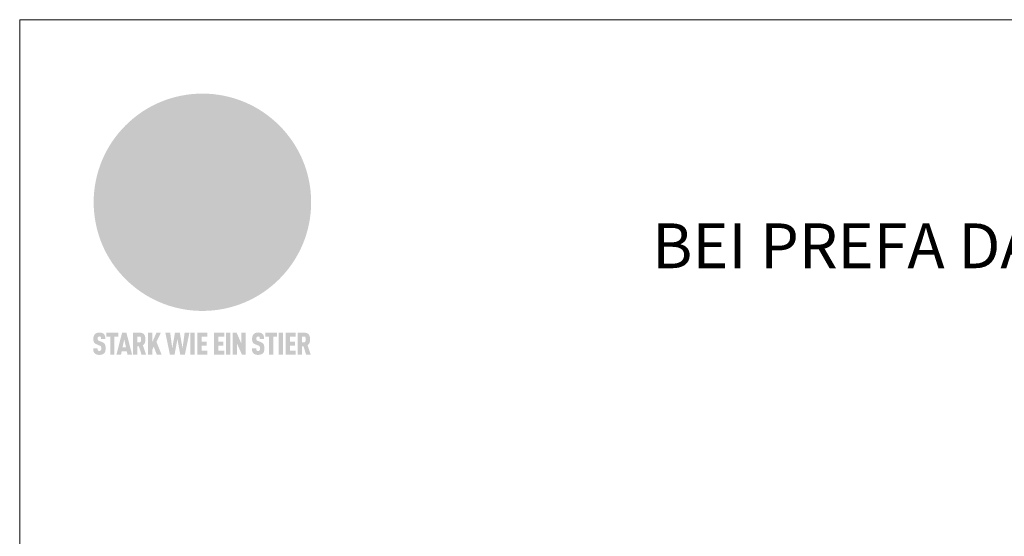
# Model space of a CAD drawing. Units: millimetres. Extents: x -19674 to 48855, y -21846 to -17013.
# Drawn here: x 23824 to 24263, y -21036 to -20806 of the extents above; entities that cross this region are included whole.
import ezdxf

# ---------------------------------------------------------------- set-up
doc = ezdxf.new("R2010")
doc.units = ezdxf.units.MM
for name, color, linetype, lineweight, true_color in [('01_PREFA-Dachprodukt', 7, 'Continuous', 25, 0xe1000f), ('10_Blattrahmen', 7, 'Continuous', 20, 0x000000), ('99_Text_1_DE', 7, 'Continuous', 25, 0xe1000f)]:
    doc.layers.add(name, color=color, linetype=linetype, lineweight=lineweight, true_color=true_color)
doc.styles.add('PREFA-Details_Ü_20', font='txt', dxfattribs={"height": 20})

# ---------------------------------------------------------------- blocks, each defined once
blk = doc.blocks.new('A$C8d5866de')
h = blk.add_hatch(color=256)
h.dxf.hatch_style = 1
h.paths.add_polyline_path([(25.88, -1.79), (30.43, 2.83), (29.86, 3.85), (28.97, 5.42), (30.61, 5.51), (31.96, 5.49), (33.06, 5.39), (33.94, 5.21), (34.61, 4.98), (35.11, 4.71), (35.46, 4.42), (35.69, 4.13), (35.9, 3.67), (35.98, 3.2), (35.97, 2.74), (35.88, 2.32), (35.64, 1.65), (35.51, 1.39), (36.65, 2.5), (37.57, 3.44), (38.25, 4.27), (38.73, 4.92), (39.28, 5.79), (39.5, 6.31), (39.65, 6.89), (39.69, 7.52), (39.6, 8.21), (39.47, 8.6), (39.26, 8.97), (38.98, 9.31), (38.65, 9.63), (37.83, 10.18), (36.87, 10.64), (35.83, 11), (34.77, 11.29), (32.84, 11.67), (31.68, 11.8), (30.43, 11.88), (27.94, 11.93), (25.2, 11.86), (17.95, 24.26), (10.7, 36.66), (8.97, 36.63), (6.95, 36.49), (4.31, 36.16), (1.14, 35.59), (-0.61, 35.19), (-2.45, 34.69), (-4.36, 34.11), (-6.35, 33.41), (-8.39, 32.6), (-10.46, 31.66), (-11.95, 30.89), (-13.43, 30), (-14.88, 29.02), (-16.32, 27.96), (-17.72, 26.84), (-19.08, 25.66), (-21.68, 23.2), (-22.14, 22.78), (-22.7, 22.36), (-23.36, 21.94), (-24.12, 21.55), (-24.97, 21.2), (-25.93, 20.9), (-26.99, 20.66), (-28.15, 20.51), (-29.98, 20.27), (-31.01, 20.05), (-32.1, 19.74), (-33.19, 19.33), (-34.26, 18.78), (-35.28, 18.09), (-36.22, 17.24), (-36.66, 16.71), (-37.03, 16.13), (-37.33, 15.51), (-37.55, 14.89), (-37.7, 14.29), (-37.78, 13.71), (-37.79, 13.18), (-37.72, 12.72), (-38.08, 11.63), (-38.22, 10.64), (-38.19, 10.19), (-38.11, 9.8), (-37.98, 9.46), (-37.78, 9.18), (-37.03, 8.53), (-36.05, 7.94), (-34.78, 7.39), (-33.14, 6.84), (-33.5, 11.52), (-34.4, 12.11), (-35.06, 12.75), (-35.31, 13.13), (-35.46, 13.54), (-35.48, 13.86), (-35.41, 14.23), (-35.27, 14.62), (-35.05, 15.03), (-34.77, 15.43), (-34.42, 15.82), (-34.02, 16.17), (-33.56, 16.47), (-32.89, 16.79), (-32.13, 17.06), (-30.54, 17.45), (-28.73, 17.72), (-30.86, 5.72), (-33, -6.29), (-29.59, -5.64), (-26.61, -6.5), (-22.92, -0.91), (-15.97, -5.92), (-15.49, -19.29), (-11.91, -18.61), (-8.49, -19.48), (-3.25, -8.34), (0.23, -8.34), (4.44, -12.51), (15.04, -12.51), (16.8, -10.76), (21.99, -15.14), (27.17, -19.52), (30.62, -18.8), (35.07, -19.41)])
h.paths.add_polyline_path([(3.16, 5.42), (2.9, 5.18), (2.55, 5.05), (2.08, 5.01), (0.96, 5.1), (-0.85, 5.43), (-3.75, 5.67), (-5.66, 5.69), (-6.49, 5.61), (-7.16, 5.46), (-8.07, 5.08), (-8.8, 4.62), (-9.07, 4.35), (-9.29, 4.04), (-9.42, 3.7), (-9.47, 3.33), (-9.41, 2.6), (-9.26, 2.07), (-9.02, 1.62), (-10.37, 3.02), (-11.42, 4.18), (-12.15, 5.15), (-12.49, 5.78), (-12.81, 6.53), (-13.02, 7.28), (-13.05, 7.62), (-13.02, 7.92), (-12.83, 8.55), (-12.64, 8.93), (-12.35, 9.33), (-11.94, 9.74), (-11.37, 10.16), (-10.61, 10.57), (-9.64, 10.97), (-8.51, 11.31), (-7.32, 11.56), (-4.99, 11.87), (-3.05, 11.99), (-1.93, 12), (0.67, 11.9), (2.19, 11.76), (2.74, 11.68), (3.04, 11.57), (3.19, 11.39), (3.33, 11.09), (3.55, 10.23), (3.7, 9.24), (3.77, 8.37), (3.75, 7.52), (3.63, 6.59), (3.52, 6.14), (3.36, 5.75)], flags=16)
h = blk.add_hatch(color=256)
h.dxf.hatch_style = 1
h.paths.add_polyline_path([(-16.99, -30.94), (-16.58, -30.23), (-16.33, -29.38), (-16.24, -28.38), (-16.3, -27.73), (-16.47, -27.05), (-16.76, -26.38), (-17.2, -25.76), (-17.78, -25.21), (-18.52, -24.77), (-19.44, -24.49), (-19.96, -24.41), (-20.54, -24.38), (-26.11, -24.38), (-26.11, -36.08), (-22.5, -36.08), (-22.5, -32.54), (-20.83, -32.54), (-19.86, -32.48), (-18.98, -32.29), (-18.2, -31.97), (-17.53, -31.53)])
h.paths.add_polyline_path([(-20.84, -29.75), (-22.5, -29.75), (-22.5, -27.38), (-20.84, -27.38), (-20.38, -27.47), (-20, -27.73), (-19.74, -28.11), (-19.65, -28.57), (-19.74, -29.02), (-20, -29.41), (-20.38, -29.66)], flags=16)
h.paths.add_polyline_path([(-6.76, -30.66), (-6.34, -30.46), (-5.98, -30.18), (-5.68, -29.86), (-5.43, -29.48), (-5.24, -29.07), (-5.11, -28.63), (-5, -27.73), (-5.08, -26.95), (-5.31, -26.27), (-5.67, -25.7), (-6.14, -25.22), (-6.71, -24.86), (-7.36, -24.59), (-8.07, -24.44), (-8.82, -24.38), (-15.69, -24.38), (-15.69, -36.08), (-12.08, -36.08), (-12.08, -32), (-10.16, -32), (-9.69, -32.06), (-9.32, -32.2), (-9.05, -32.43), (-8.86, -32.72), (-8.72, -33.07), (-8.64, -33.46), (-8.54, -34.28), (-8.45, -35.19), (-8.25, -36.08), (-4.64, -36.08), (-4.84, -35.54), (-4.94, -34.84), (-5.04, -33.58), (-5.22, -32.56), (-5.38, -32.11), (-5.58, -31.71), (-5.81, -31.36), (-6.09, -31.07), (-6.41, -30.83)])
h.paths.add_polyline_path([(-12.08, -29.5), (-12.08, -27.17), (-9.8, -27.17), (-9.34, -27.25), (-8.96, -27.5), (-8.7, -27.88), (-8.61, -28.33), (-8.7, -28.78), (-8.96, -29.16), (-9.34, -29.41), (-9.8, -29.5)], flags=16)
h.paths.add_polyline_path([(-0.29, -31.63), (5.23, -31.63), (5.23, -28.84), (-0.29, -28.84), (-0.29, -27.38), (5.79, -27.38), (5.79, -24.38), (-3.89, -24.38), (-3.89, -36.08), (5.97, -36.08), (5.97, -33.09), (-0.29, -33.09)])
h.paths.add_polyline_path([(14.68, -28.84), (10.56, -28.84), (10.56, -27.38), (16.27, -27.38), (16.27, -24.38), (6.95, -24.38), (6.95, -36.08), (10.56, -36.08), (10.56, -31.63), (14.67, -31.63)])
h.paths.add_polyline_path([(21.62, -24.38), (18.1, -24.38), (13.79, -36.08), (17.41, -36.08), (17.93, -34.41), (21.65, -34.41), (22.14, -36.08), (25.88, -36.08)])
h.paths.add_polyline_path([(19.85, -28.3), (19.88, -28.3), (20.93, -31.9), (18.72, -31.9)], flags=16)
h = blk.add_hatch(color=256)
h.dxf.hatch_style = 1
h.paths.add_polyline_path([(-43.86, -62.92), (-43.89, -62.89), (-43.93, -62.86), (-43.97, -62.83), (-44.01, -62.8), (-44.05, -62.77), (-44.09, -62.74), (-44.13, -62.71), (-44.17, -62.68), (-44.21, -62.66), (-44.26, -62.63), (-44.3, -62.6), (-44.35, -62.58), (-44.45, -62.53), (-44.55, -62.48), (-44.66, -62.43), (-46.1, -61.86), (-46.19, -61.82), (-46.28, -61.78), (-46.35, -61.74), (-46.41, -61.7), (-46.46, -61.66), (-46.52, -61.61), (-46.56, -61.56), (-46.6, -61.51), (-46.63, -61.45), (-46.65, -61.39), (-46.67, -61.34), (-46.68, -61.28), (-46.69, -61.22), (-46.71, -61.15), (-46.71, -61.05), (-46.72, -60.95), (-46.71, -60.75), (-46.71, -60.67), (-46.7, -60.57), (-46.69, -60.5), (-46.67, -60.44), (-46.66, -60.38), (-46.63, -60.32), (-46.61, -60.27), (-46.58, -60.22), (-46.52, -60.14), (-46.48, -60.09), (-46.43, -60.05), (-46.39, -60.02), (-46.33, -59.99), (-46.28, -59.97), (-46.22, -59.95), (-46.15, -59.93), (-46.09, -59.92), (-45.98, -59.91), (-45.9, -59.91), (-45.83, -59.91), (-45.76, -59.93), (-45.69, -59.94), (-45.63, -59.96), (-45.57, -59.99), (-45.51, -60.03), (-45.45, -60.07), (-45.4, -60.12), (-45.36, -60.18), (-45.32, -60.24), (-45.29, -60.31), (-45.26, -60.39), (-45.24, -60.46), (-45.23, -60.53), (-45.22, -60.6), (-45.21, -60.66), (-45.21, -60.76), (-45.2, -60.91), (-45.2, -61.03), (-43.28, -61.03), (-43.28, -60.85), (-43.28, -60.67), (-43.3, -60.5), (-43.31, -60.41), (-43.32, -60.33), (-43.33, -60.25), (-43.34, -60.17), (-43.36, -60.09), (-43.37, -60.01), (-43.39, -59.93), (-43.41, -59.86), (-43.43, -59.79), (-43.45, -59.71), (-43.47, -59.64), (-43.5, -59.57), (-43.52, -59.5), (-43.55, -59.44), (-43.58, -59.37), (-43.61, -59.31), (-43.65, -59.25), (-43.68, -59.19), (-43.72, -59.13), (-43.76, -59.07), (-43.8, -59.01), (-43.84, -58.96), (-43.88, -58.91), (-43.93, -58.86), (-43.97, -58.81), (-44.02, -58.76), (-44.06, -58.72), (-44.1, -58.68), (-44.14, -58.65), (-44.19, -58.61), (-44.23, -58.58), (-44.28, -58.55), (-44.32, -58.52), (-44.37, -58.49), (-44.42, -58.46), (-44.47, -58.43), (-44.53, -58.41), (-44.58, -58.38), (-44.64, -58.36), (-44.69, -58.34), (-44.75, -58.32), (-44.81, -58.3), (-44.87, -58.28), (-44.94, -58.26), (-45, -58.24), (-45.07, -58.23), (-45.13, -58.21), (-45.2, -58.2), (-45.27, -58.19), (-45.34, -58.18), (-45.41, -58.17), (-45.49, -58.16), (-45.64, -58.15), (-45.8, -58.14), (-45.96, -58.13), (-46.1, -58.14), (-46.17, -58.14), (-46.24, -58.15), (-46.3, -58.15), (-46.37, -58.16), (-46.44, -58.17), (-46.5, -58.18), (-46.56, -58.19), (-46.63, -58.2), (-46.69, -58.21), (-46.75, -58.23), (-46.81, -58.24), (-46.87, -58.26), (-46.92, -58.28), (-46.98, -58.3), (-47.04, -58.32), (-47.09, -58.34), (-47.15, -58.36), (-47.2, -58.38), (-47.25, -58.41), (-47.31, -58.43), (-47.36, -58.46), (-47.41, -58.49), (-47.46, -58.52), (-47.5, -58.55), (-47.55, -58.58), (-47.6, -58.61), (-47.64, -58.65), (-47.69, -58.68), (-47.73, -58.72), (-47.77, -58.76), (-47.83, -58.81), (-47.88, -58.86), (-47.93, -58.91), (-47.98, -58.96), (-48.02, -59.02), (-48.07, -59.07), (-48.11, -59.13), (-48.15, -59.19), (-48.19, -59.25), (-48.23, -59.31), (-48.27, -59.37), (-48.3, -59.43), (-48.34, -59.5), (-48.37, -59.56), (-48.4, -59.63), (-48.43, -59.7), (-48.45, -59.77), (-48.48, -59.84), (-48.5, -59.91), (-48.52, -59.99), (-48.54, -60.06), (-48.56, -60.13), (-48.57, -60.21), (-48.59, -60.29), (-48.6, -60.36), (-48.61, -60.44), (-48.62, -60.52), (-48.63, -60.6), (-48.63, -60.69), (-48.64, -60.77), (-48.64, -60.85), (-48.64, -61.07), (-48.64, -61.21), (-48.63, -61.33), (-48.62, -61.46), (-48.61, -61.58), (-48.6, -61.69), (-48.58, -61.8), (-48.56, -61.9), (-48.54, -62), (-48.53, -62.05), (-48.52, -62.1), (-48.5, -62.15), (-48.49, -62.19), (-48.47, -62.24), (-48.46, -62.28), (-48.44, -62.32), (-48.43, -62.36), (-48.41, -62.4), (-48.39, -62.44), (-48.37, -62.48), (-48.36, -62.51), (-48.34, -62.55), (-48.32, -62.58), (-48.29, -62.61), (-48.27, -62.65), (-48.25, -62.68), (-48.23, -62.71), (-48.2, -62.74), (-48.18, -62.77), (-48.15, -62.8), (-48.13, -62.83), (-48.1, -62.86), (-48.07, -62.89), (-48.04, -62.92), (-48.01, -62.94), (-47.98, -62.97), (-47.95, -63), (-47.92, -63.02), (-47.89, -63.05), (-47.85, -63.07), (-47.82, -63.1), (-47.78, -63.12), (-47.75, -63.15), (-47.71, -63.17), (-47.67, -63.19), (-47.64, -63.21), (-47.6, -63.23), (-47.56, -63.26), (-47.52, -63.28), (-47.43, -63.32), (-47.35, -63.35), (-46, -63.9), (-45.88, -63.95), (-45.82, -63.97), (-45.76, -64), (-45.68, -64.04), (-45.59, -64.08), (-45.54, -64.12), (-45.47, -64.16), (-45.42, -64.21), (-45.37, -64.25), (-45.32, -64.3), (-45.28, -64.35), (-45.25, -64.4), (-45.23, -64.46), (-45.2, -64.53), (-45.18, -64.6), (-45.16, -64.69), (-45.14, -64.77), (-45.14, -64.84), (-45.13, -64.9), (-45.12, -64.97), (-45.12, -65.05), (-45.12, -65.12), (-45.12, -65.2), (-45.12, -65.4), (-45.12, -65.49), (-45.13, -65.55), (-45.14, -65.61), (-45.15, -65.68), (-45.16, -65.76), (-45.18, -65.83), (-45.2, -65.9), (-45.23, -65.97), (-45.26, -66.03), (-45.3, -66.08), (-45.32, -66.11), (-45.34, -66.13), (-45.38, -66.17), (-45.42, -66.21), (-45.47, -66.24), (-45.53, -66.27), (-45.59, -66.3), (-45.65, -66.32), (-45.72, -66.33), (-45.8, -66.34), (-45.88, -66.35), (-45.97, -66.35), (-46.05, -66.35), (-46.12, -66.34), (-46.2, -66.33), (-46.27, -66.31), (-46.33, -66.29), (-46.39, -66.26), (-46.45, -66.23), (-46.51, -66.19), (-46.56, -66.15), (-46.6, -66.11), (-46.63, -66.06), (-46.67, -66.01), (-46.7, -65.95), (-46.73, -65.88), (-46.75, -65.8), (-46.76, -65.75), (-46.77, -65.69), (-46.78, -65.63), (-46.78, -65.57), (-46.79, -65.51), (-46.79, -65.44), (-46.8, -65.37), (-46.8, -65.3), (-46.8, -65.23), (-48.72, -65.23), (-48.72, -65.41), (-48.72, -65.59), (-48.71, -65.76), (-48.69, -65.92), (-48.67, -66.08), (-48.66, -66.16), (-48.65, -66.23), (-48.63, -66.3), (-48.62, -66.37), (-48.6, -66.44), (-48.58, -66.51), (-48.56, -66.58), (-48.54, -66.64), (-48.52, -66.7), (-48.5, -66.77), (-48.47, -66.83), (-48.44, -66.89), (-48.41, -66.94), (-48.38, -67), (-48.35, -67.06), (-48.32, -67.11), (-48.28, -67.16), (-48.25, -67.21), (-48.21, -67.26), (-48.17, -67.31), (-48.13, -67.36), (-48.08, -67.41), (-48.04, -67.45), (-48, -67.49), (-47.96, -67.53), (-47.91, -67.56), (-47.86, -67.6), (-47.81, -67.64), (-47.76, -67.67), (-47.71, -67.7), (-47.65, -67.74), (-47.6, -67.77), (-47.54, -67.8), (-47.48, -67.83), (-47.42, -67.86), (-47.36, -67.88), (-47.29, -67.91), (-47.23, -67.93), (-47.16, -67.96), (-47.09, -67.98), (-47.02, -68), (-46.95, -68.02), (-46.88, -68.03), (-46.8, -68.05), (-46.73, -68.06), (-46.65, -68.08), (-46.57, -68.09), (-46.48, -68.1), (-46.4, -68.11), (-46.32, -68.11), (-46.23, -68.12), (-46.14, -68.12), (-45.96, -68.13), (-45.78, -68.12), (-45.69, -68.12), (-45.6, -68.11), (-45.52, -68.1), (-45.44, -68.09), (-45.35, -68.08), (-45.27, -68.07), (-45.2, -68.06), (-45.12, -68.04), (-45.04, -68.03), (-44.97, -68.01), (-44.89, -67.99), (-44.82, -67.97), (-44.75, -67.94), (-44.68, -67.92), (-44.62, -67.89), (-44.55, -67.87), (-44.49, -67.84), (-44.43, -67.81), (-44.37, -67.78), (-44.31, -67.75), (-44.25, -67.72), (-44.2, -67.69), (-44.14, -67.65), (-44.09, -67.62), (-44.04, -67.58), (-43.99, -67.55), (-43.95, -67.51), (-43.9, -67.47), (-43.86, -67.43), (-43.82, -67.39), (-43.77, -67.34), (-43.73, -67.3), (-43.69, -67.25), (-43.65, -67.2), (-43.63, -67.17), (-43.61, -67.14), (-43.59, -67.12), (-43.57, -67.09), (-43.54, -67.04), (-43.51, -66.98), (-43.48, -66.92), (-43.45, -66.86), (-43.42, -66.8), (-43.4, -66.74), (-43.38, -66.68), (-43.35, -66.62), (-43.33, -66.55), (-43.32, -66.49), (-43.3, -66.42), (-43.29, -66.35), (-43.27, -66.28), (-43.26, -66.21), (-43.24, -66.06), (-43.22, -65.9), (-43.21, -65.74), (-43.2, -65.57), (-43.19, -65.4), (-43.19, -65.21), (-43.19, -65.06), (-43.2, -64.9), (-43.2, -64.75), (-43.21, -64.61), (-43.22, -64.48), (-43.23, -64.34), (-43.25, -64.22), (-43.27, -64.1), (-43.29, -63.98), (-43.3, -63.93), (-43.31, -63.87), (-43.33, -63.82), (-43.34, -63.77), (-43.36, -63.72), (-43.37, -63.67), (-43.39, -63.62), (-43.41, -63.58), (-43.42, -63.53), (-43.44, -63.49), (-43.46, -63.45), (-43.48, -63.41), (-43.5, -63.37), (-43.52, -63.33), (-43.54, -63.29), (-43.57, -63.26), (-43.59, -63.22), (-43.62, -63.18), (-43.64, -63.15), (-43.67, -63.11), (-43.7, -63.08), (-43.73, -63.05), (-43.76, -63.01), (-43.79, -62.98), (-43.82, -62.95)])
h = blk.add_hatch(color=256)
h.dxf.hatch_style = 1
h.paths.add_polyline_path([(-39.22, -59.98), (-37.56, -59.98), (-37.56, -58.2), (-42.8, -58.2), (-42.8, -59.98), (-41.14, -59.98), (-41.14, -68.06), (-39.22, -68.06)])
h = blk.add_hatch(color=256)
h.dxf.hatch_style = 1
h.paths.add_polyline_path([(-38.36, -68.06), (-36.32, -68.06), (-36, -66.54), (-33.73, -66.54), (-33.41, -68.06), (-31.36, -68.06), (-33.9, -58.2), (-35.83, -58.2)])
h.paths.add_polyline_path([(-35.62, -64.76), (-34.86, -61.1), (-34.1, -64.76)], flags=16)
h = blk.add_hatch(color=256)
h.dxf.hatch_style = 1
h.paths.add_polyline_path([(-30.96, -68.06), (-29.03, -68.06), (-29.03, -64.26), (-28.37, -64.26), (-27.14, -68.06), (-25.13, -68.06), (-26.54, -63.83), (-26.46, -63.77), (-26.42, -63.74), (-26.38, -63.71), (-26.34, -63.68), (-26.3, -63.65), (-26.27, -63.62), (-26.23, -63.59), (-26.19, -63.56), (-26.16, -63.52), (-26.13, -63.49), (-26.1, -63.46), (-26.06, -63.42), (-26.03, -63.39), (-26, -63.36), (-25.98, -63.32), (-25.95, -63.29), (-25.92, -63.25), (-25.9, -63.21), (-25.87, -63.18), (-25.85, -63.14), (-25.82, -63.1), (-25.8, -63.06), (-25.78, -63.03), (-25.76, -62.99), (-25.74, -62.95), (-25.72, -62.91), (-25.7, -62.87), (-25.69, -62.83), (-25.67, -62.79), (-25.66, -62.74), (-25.64, -62.7), (-25.62, -62.62), (-25.59, -62.53), (-25.57, -62.45), (-25.55, -62.36), (-25.53, -62.27), (-25.51, -62.18), (-25.5, -62.09), (-25.48, -62), (-25.47, -61.9), (-25.46, -61.81), (-25.45, -61.71), (-25.45, -61.62), (-25.44, -61.52), (-25.44, -61.42), (-25.44, -61.32), (-25.45, -60.88), (-25.45, -60.71), (-25.47, -60.55), (-25.49, -60.39), (-25.5, -60.31), (-25.51, -60.24), (-25.52, -60.17), (-25.54, -60.09), (-25.55, -60.02), (-25.57, -59.95), (-25.59, -59.88), (-25.61, -59.82), (-25.63, -59.75), (-25.65, -59.68), (-25.67, -59.62), (-25.69, -59.56), (-25.72, -59.5), (-25.75, -59.44), (-25.77, -59.38), (-25.8, -59.32), (-25.83, -59.26), (-25.86, -59.21), (-25.9, -59.16), (-25.93, -59.1), (-25.97, -59.05), (-26, -59), (-26.02, -58.98), (-26.04, -58.95), (-26.06, -58.93), (-26.08, -58.91), (-26.1, -58.88), (-26.12, -58.86), (-26.14, -58.84), (-26.17, -58.82), (-26.19, -58.8), (-26.21, -58.77), (-26.23, -58.75), (-26.26, -58.73), (-26.28, -58.71), (-26.31, -58.69), (-26.33, -58.68), (-26.36, -58.66), (-26.39, -58.64), (-26.41, -58.62), (-26.44, -58.6), (-26.47, -58.59), (-26.52, -58.55), (-26.58, -58.52), (-26.64, -58.49), (-26.71, -58.46), (-26.77, -58.43), (-26.84, -58.41), (-26.91, -58.38), (-26.98, -58.36), (-27.05, -58.34), (-27.12, -58.32), (-27.2, -58.3), (-27.28, -58.29), (-27.36, -58.27), (-27.44, -58.26), (-27.52, -58.25), (-27.61, -58.23), (-27.7, -58.23), (-27.79, -58.22), (-27.88, -58.21), (-27.97, -58.21), (-28.17, -58.2), (-30.96, -58.2)])
h.paths.add_polyline_path([(-29.03, -59.98), (-27.61, -59.98), (-27.45, -60.48), (-27.44, -60.53), (-27.37, -60.79), (-27.37, -60.94), (-27.32, -61.59), (-27.61, -62.43), (-29.03, -62.57)], flags=16)
h = blk.add_hatch(color=256)
h.dxf.hatch_style = 1
h.paths.add_polyline_path([(-22.35, -62.44), (-22.35, -58.2), (-24.28, -58.2), (-24.28, -68.06), (-22.35, -68.06), (-22.35, -65.79), (-21.72, -64.46), (-20.3, -68.06), (-18.2, -68.06), (-20.48, -62.3), (-18.52, -58.2), (-20.48, -58.2)])
h = blk.add_hatch(color=256)
h.dxf.hatch_style = 1
h.paths.add_polyline_path([(-14.48, -68.06), (-12.43, -68.06), (-11.16, -61.08), (-9.88, -68.06), (-7.84, -68.06), (-5.78, -58.2), (-7.93, -58.2), (-8.86, -65.17), (-10.08, -58.2), (-12.24, -58.2), (-13.45, -65.17), (-14.38, -58.2), (-16.54, -58.2)])
h = blk.add_hatch(color=256)
h.dxf.hatch_style = 1
h.paths.add_polyline_path([(-5.32, -68.06), (-3.4, -68.06), (-3.4, -58.2), (-5.32, -58.2)])
h = blk.add_hatch(color=256)
h.dxf.hatch_style = 1
h.paths.add_polyline_path([(-0.32, -59.98), (2.25, -59.98), (2.25, -58.2), (-2.24, -58.2), (-2.24, -68.06), (2.25, -68.06), (2.25, -66.28), (-0.32, -66.28), (-0.32, -63.98), (1.9, -63.98), (1.9, -62.21), (-0.32, -62.21)])
h = blk.add_hatch(color=256)
h.dxf.hatch_style = 1
h.paths.add_polyline_path([(9.71, -68.06), (9.71, -66.28), (7.14, -66.28), (7.14, -63.98), (9.35, -63.98), (9.35, -62.21), (7.14, -62.21), (7.14, -59.98), (9.71, -59.98), (9.71, -58.2), (5.21, -58.2), (5.21, -68.06)])
h = blk.add_hatch(color=256)
h.dxf.hatch_style = 1
h.paths.add_polyline_path([(12.45, -58.2), (10.53, -58.2), (10.53, -68.06), (12.45, -68.06)])
h = blk.add_hatch(color=256)
h.dxf.hatch_style = 1
h.paths.add_polyline_path([(15.24, -58.2), (13.56, -58.2), (13.56, -68.06), (15.49, -68.06), (15.49, -63.24), (17.65, -68.06), (19.29, -68.06), (19.29, -58.2), (17.36, -58.2), (17.36, -63.02)])
h = blk.add_hatch(color=256)
h.dxf.hatch_style = 1
h.paths.add_polyline_path([(24.09, -60.75), (24.09, -60.67), (24.1, -60.57), (24.12, -60.5), (24.13, -60.44), (24.15, -60.38), (24.17, -60.32), (24.19, -60.27), (24.22, -60.22), (24.28, -60.14), (24.32, -60.09), (24.37, -60.05), (24.42, -60.02), (24.47, -59.99), (24.52, -59.97), (24.58, -59.95), (24.65, -59.93), (24.72, -59.92), (24.82, -59.91), (24.9, -59.91), (24.97, -59.91), (25.05, -59.93), (25.11, -59.94), (25.17, -59.96), (25.23, -59.99), (25.29, -60.03), (25.35, -60.07), (25.4, -60.12), (25.44, -60.18), (25.48, -60.24), (25.52, -60.31), (25.54, -60.39), (25.56, -60.46), (25.58, -60.53), (25.58, -60.6), (25.59, -60.66), (25.6, -60.76), (25.6, -60.91), (25.6, -61.03), (27.53, -61.03), (27.53, -60.85), (27.52, -60.67), (27.5, -60.5), (27.5, -60.41), (27.49, -60.33), (27.47, -60.25), (27.46, -60.17), (27.45, -60.09), (27.43, -60.01), (27.41, -59.93), (27.39, -59.86), (27.37, -59.79), (27.35, -59.71), (27.33, -59.64), (27.31, -59.57), (27.28, -59.5), (27.25, -59.44), (27.22, -59.37), (27.19, -59.31), (27.16, -59.25), (27.12, -59.19), (27.09, -59.13), (27.05, -59.07), (27.01, -59.01), (26.97, -58.96), (26.92, -58.91), (26.88, -58.86), (26.83, -58.81), (26.78, -58.76), (26.74, -58.72), (26.7, -58.68), (26.66, -58.65), (26.62, -58.61), (26.57, -58.58), (26.53, -58.55), (26.48, -58.52), (26.43, -58.49), (26.38, -58.46), (26.33, -58.43), (26.28, -58.41), (26.22, -58.38), (26.17, -58.36), (26.11, -58.34), (26.05, -58.32), (25.99, -58.3), (25.93, -58.28), (25.87, -58.26), (25.8, -58.24), (25.74, -58.23), (25.67, -58.21), (25.6, -58.2), (25.53, -58.19), (25.46, -58.18), (25.39, -58.17), (25.32, -58.16), (25.16, -58.15), (25.01, -58.14), (24.84, -58.13), (24.7, -58.14), (24.63, -58.14), (24.57, -58.15), (24.5, -58.15), (24.43, -58.16), (24.37, -58.17), (24.3, -58.18), (24.24, -58.19), (24.18, -58.2), (24.12, -58.21), (24.05, -58.23), (24, -58.24), (23.94, -58.26), (23.88, -58.28), (23.82, -58.3), (23.76, -58.32), (23.71, -58.34), (23.66, -58.36), (23.6, -58.38), (23.55, -58.41), (23.5, -58.43), (23.45, -58.46), (23.4, -58.49), (23.35, -58.52), (23.3, -58.55), (23.25, -58.58), (23.21, -58.61), (23.16, -58.65), (23.12, -58.68), (23.07, -58.72), (23.03, -58.76), (22.98, -58.81), (22.92, -58.86), (22.87, -58.91), (22.83, -58.96), (22.78, -59.02), (22.73, -59.07), (22.69, -59.13), (22.65, -59.19), (22.61, -59.25), (22.57, -59.31), (22.53, -59.37), (22.5, -59.43), (22.47, -59.5), (22.44, -59.56), (22.41, -59.63), (22.38, -59.7), (22.35, -59.77), (22.33, -59.84), (22.3, -59.91), (22.28, -59.99), (22.26, -60.06), (22.25, -60.13), (22.23, -60.21), (22.22, -60.29), (22.2, -60.36), (22.19, -60.44), (22.18, -60.52), (22.18, -60.6), (22.17, -60.69), (22.17, -60.77), (22.16, -60.85), (22.16, -61.07), (22.17, -61.21), (22.17, -61.33), (22.18, -61.46), (22.19, -61.58), (22.21, -61.69), (22.22, -61.8), (22.24, -61.9), (22.26, -62), (22.27, -62.05), (22.29, -62.1), (22.3, -62.15), (22.31, -62.19), (22.33, -62.24), (22.34, -62.28), (22.36, -62.32), (22.38, -62.36), (22.39, -62.4), (22.41, -62.44), (22.43, -62.48), (22.45, -62.51), (22.47, -62.55), (22.49, -62.58), (22.51, -62.61), (22.53, -62.65), (22.55, -62.68), (22.58, -62.71), (22.6, -62.74), (22.63, -62.77), (22.65, -62.8), (22.68, -62.83), (22.71, -62.86), (22.73, -62.89), (22.76, -62.92), (22.79, -62.94), (22.82, -62.97), (22.85, -63), (22.88, -63.02), (22.92, -63.05), (22.95, -63.07), (22.99, -63.1), (23.02, -63.12), (23.06, -63.15), (23.09, -63.17), (23.13, -63.19), (23.17, -63.21), (23.21, -63.23), (23.25, -63.26), (23.29, -63.28), (23.37, -63.32), (23.46, -63.35), (24.8, -63.9), (24.93, -63.95), (24.99, -63.97), (25.04, -64), (25.13, -64.04), (25.21, -64.08), (25.27, -64.12), (25.33, -64.16), (25.39, -64.21), (25.44, -64.25), (25.48, -64.3), (25.52, -64.35), (25.55, -64.4), (25.58, -64.46), (25.6, -64.53), (25.62, -64.6), (25.64, -64.69), (25.66, -64.77), (25.67, -64.84), (25.67, -64.9), (25.68, -64.97), (25.68, -65.05), (25.68, -65.12), (25.69, -65.2), (25.68, -65.4), (25.68, -65.49), (25.67, -65.55), (25.67, -65.61), (25.66, -65.68), (25.64, -65.76), (25.63, -65.83), (25.6, -65.9), (25.58, -65.97), (25.54, -66.03), (25.51, -66.08), (25.48, -66.11), (25.46, -66.13), (25.43, -66.17), (25.38, -66.21), (25.33, -66.24), (25.27, -66.27), (25.21, -66.3), (25.15, -66.32), (25.08, -66.33), (25.01, -66.34), (24.92, -66.35), (24.83, -66.35), (24.76, -66.35), (24.68, -66.34), (24.6, -66.33), (24.54, -66.31), (24.48, -66.29), (24.42, -66.26), (24.36, -66.23), (24.29, -66.19), (24.24, -66.15), (24.21, -66.11), (24.17, -66.06), (24.14, -66.01), (24.11, -65.95), (24.08, -65.88), (24.05, -65.8), (24.04, -65.75), (24.03, -65.69), (24.03, -65.63), (24.02, -65.57), (24.01, -65.51), (24.01, -65.44), (24.01, -65.37), (24.01, -65.3), (24.01, -65.23), (22.08, -65.23), (22.08, -65.41), (22.09, -65.59), (22.1, -65.76), (22.11, -65.92), (22.13, -66.08), (22.14, -66.16), (22.16, -66.23), (22.17, -66.3), (22.19, -66.37), (22.2, -66.44), (22.22, -66.51), (22.24, -66.58), (22.26, -66.64), (22.28, -66.7), (22.31, -66.77), (22.33, -66.83), (22.36, -66.89), (22.39, -66.94), (22.42, -67), (22.45, -67.06), (22.48, -67.11), (22.52, -67.16), (22.56, -67.21), (22.59, -67.26), (22.63, -67.31), (22.68, -67.36), (22.72, -67.41), (22.76, -67.45), (22.8, -67.49), (22.85, -67.53), (22.89, -67.56), (22.94, -67.6), (22.99, -67.64), (23.04, -67.67), (23.09, -67.7), (23.15, -67.74), (23.2, -67.77), (23.26, -67.8), (23.32, -67.83), (23.38, -67.86), (23.44, -67.88), (23.51, -67.91), (23.57, -67.93), (23.64, -67.96), (23.71, -67.98), (23.78, -68), (23.85, -68.02), (23.93, -68.03), (24, -68.05), (24.08, -68.06), (24.16, -68.08), (24.24, -68.09), (24.32, -68.1), (24.4, -68.11), (24.49, -68.11), (24.57, -68.12), (24.66, -68.12), (24.84, -68.13), (25.02, -68.12), (25.11, -68.12), (25.2, -68.11), (25.28, -68.1), (25.37, -68.09), (25.45, -68.08), (25.53, -68.07), (25.61, -68.06), (25.69, -68.04), (25.76, -68.03), (25.84, -68.01), (25.91, -67.99), (25.98, -67.97), (26.05, -67.94), (26.12, -67.92), (26.18, -67.89), (26.25, -67.87), (26.31, -67.84), (26.38, -67.81), (26.44, -67.78), (26.49, -67.75), (26.55, -67.72), (26.61, -67.69), (26.66, -67.65), (26.71, -67.62), (26.76, -67.58), (26.81, -67.55), (26.86, -67.51), (26.9, -67.47), (26.94, -67.43), (26.99, -67.39), (27.03, -67.34), (27.07, -67.3), (27.12, -67.25), (27.15, -67.2), (27.17, -67.17), (27.19, -67.14), (27.21, -67.12), (27.23, -67.09), (27.26, -67.04), (27.29, -66.98), (27.33, -66.92), (27.35, -66.86), (27.38, -66.8), (27.4, -66.74), (27.43, -66.68), (27.45, -66.62), (27.47, -66.55), (27.49, -66.49), (27.5, -66.42), (27.52, -66.35), (27.53, -66.28), (27.54, -66.21), (27.56, -66.06), (27.58, -65.9), (27.6, -65.74), (27.6, -65.57), (27.61, -65.4), (27.61, -65.21), (27.61, -65.06), (27.61, -64.9), (27.6, -64.75), (27.59, -64.61), (27.58, -64.48), (27.57, -64.34), (27.55, -64.22), (27.54, -64.1), (27.51, -63.98), (27.5, -63.93), (27.49, -63.87), (27.47, -63.82), (27.46, -63.77), (27.45, -63.72), (27.43, -63.67), (27.41, -63.62), (27.4, -63.58), (27.38, -63.53), (27.36, -63.49), (27.34, -63.45), (27.32, -63.41), (27.3, -63.37), (27.28, -63.33), (27.26, -63.29), (27.24, -63.26), (27.21, -63.22), (27.19, -63.18), (27.16, -63.15), (27.13, -63.11), (27.1, -63.08), (27.07, -63.05), (27.04, -63.01), (27.01, -62.98), (26.98, -62.95), (26.94, -62.92), (26.91, -62.89), (26.87, -62.86), (26.84, -62.83), (26.8, -62.8), (26.76, -62.77), (26.72, -62.74), (26.68, -62.71), (26.63, -62.68), (26.59, -62.66), (26.54, -62.63), (26.5, -62.6), (26.45, -62.58), (26.35, -62.53), (26.25, -62.48), (26.15, -62.43), (24.7, -61.86), (24.61, -61.82), (24.53, -61.78), (24.45, -61.74), (24.4, -61.7), (24.34, -61.66), (24.29, -61.61), (24.24, -61.56), (24.2, -61.51), (24.17, -61.45), (24.15, -61.39), (24.13, -61.34), (24.12, -61.28), (24.11, -61.22), (24.1, -61.15), (24.09, -61.05), (24.09, -60.95)])
h = blk.add_hatch(color=256)
h.dxf.hatch_style = 1
h.paths.add_polyline_path([(29.7, -59.98), (29.7, -68.06), (31.63, -68.06), (31.63, -59.98), (33.29, -59.98), (33.29, -58.2), (28.04, -58.2), (28.04, -59.98)])
h = blk.add_hatch(color=256)
h.dxf.hatch_style = 1
h.paths.add_polyline_path([(34.04, -68.06), (35.96, -68.06), (35.96, -58.2), (34.04, -58.2)])
h = blk.add_hatch(color=256)
h.dxf.hatch_style = 1
h.paths.add_polyline_path([(37.11, -68.06), (41.61, -68.06), (41.61, -66.28), (39.04, -66.28), (39.04, -63.98), (41.25, -63.98), (41.25, -62.21), (39.04, -62.21), (39.04, -59.98), (41.61, -59.98), (41.61, -58.2), (37.11, -58.2)])
h = blk.add_hatch(color=256)
h.dxf.hatch_style = 1
h.paths.add_polyline_path([(42.47, -68.06), (44.4, -68.06), (44.4, -64.26), (45.07, -64.26), (46.29, -68.06), (48.3, -68.06), (46.89, -63.83), (46.97, -63.77), (47.01, -63.74), (47.05, -63.71), (47.09, -63.68), (47.13, -63.65), (47.17, -63.62), (47.2, -63.59), (47.24, -63.56), (47.27, -63.52), (47.3, -63.49), (47.34, -63.46), (47.37, -63.42), (47.4, -63.39), (47.43, -63.36), (47.45, -63.32), (47.48, -63.29), (47.51, -63.25), (47.54, -63.21), (47.56, -63.18), (47.58, -63.14), (47.61, -63.1), (47.63, -63.06), (47.65, -63.03), (47.67, -62.99), (47.69, -62.95), (47.71, -62.91), (47.73, -62.87), (47.74, -62.83), (47.76, -62.79), (47.77, -62.74), (47.79, -62.7), (47.81, -62.62), (47.84, -62.53), (47.86, -62.45), (47.88, -62.36), (47.9, -62.27), (47.92, -62.18), (47.93, -62.09), (47.95, -62), (47.96, -61.9), (47.97, -61.81), (47.98, -61.71), (47.98, -61.62), (47.99, -61.52), (47.99, -61.42), (47.99, -61.32), (47.98, -60.88), (47.98, -60.71), (47.96, -60.55), (47.95, -60.39), (47.93, -60.31), (47.92, -60.24), (47.91, -60.17), (47.89, -60.09), (47.88, -60.02), (47.86, -59.95), (47.84, -59.88), (47.82, -59.82), (47.8, -59.75), (47.78, -59.68), (47.76, -59.62), (47.74, -59.56), (47.71, -59.5), (47.68, -59.44), (47.66, -59.38), (47.63, -59.32), (47.6, -59.26), (47.57, -59.21), (47.53, -59.16), (47.5, -59.1), (47.46, -59.05), (47.43, -59), (47.41, -58.98), (47.39, -58.95), (47.37, -58.93), (47.35, -58.91), (47.33, -58.88), (47.31, -58.86), (47.29, -58.84), (47.27, -58.82), (47.24, -58.8), (47.22, -58.77), (47.2, -58.75), (47.17, -58.73), (47.15, -58.71), (47.12, -58.69), (47.1, -58.68), (47.07, -58.66), (47.05, -58.64), (47.02, -58.62), (46.99, -58.6), (46.96, -58.59), (46.91, -58.55), (46.85, -58.52), (46.79, -58.49), (46.72, -58.46), (46.66, -58.43), (46.59, -58.41), (46.52, -58.38), (46.45, -58.36), (46.38, -58.34), (46.31, -58.32), (46.23, -58.3), (46.15, -58.29), (46.07, -58.27), (45.99, -58.26), (45.91, -58.25), (45.82, -58.23), (45.73, -58.23), (45.64, -58.22), (45.55, -58.21), (45.46, -58.21), (45.26, -58.2), (42.47, -58.2)])
h.paths.add_polyline_path([(44.4, -59.98), (45.82, -59.98), (45.98, -60.48), (45.99, -60.53), (46.06, -60.79), (46.06, -60.94), (46.11, -61.59), (45.82, -62.43), (44.4, -62.57)], flags=16)
at = {"layer": '01_PREFA-Dachprodukt'}
h = blk.add_hatch(color=256, dxfattribs=at)
h.dxf.hatch_style = 1
h.paths.add_polyline_path([(-40.22, -27.12), (-38.86, -29.02), (-37.43, -30.85), (-35.9, -32.61), (-34.29, -34.29), (-32.61, -35.9), (-30.85, -37.42), (-29.02, -38.86), (-27.12, -40.22), (-25.15, -41.48), (-23.12, -42.65), (-21.03, -43.72), (-18.88, -44.69), (-16.68, -45.56), (-14.42, -46.32), (-12.12, -46.97), (-9.77, -47.51), (-7.39, -47.94), (-4.96, -48.25), (-2.5, -48.44), (0, -48.5), (2.5, -48.44), (4.96, -48.25), (7.39, -47.94), (9.77, -47.51), (12.12, -46.97), (14.42, -46.32), (16.68, -45.56), (18.88, -44.69), (21.03, -43.72), (23.12, -42.65), (25.15, -41.48), (27.12, -40.22), (29.02, -38.86), (30.85, -37.42), (32.61, -35.9), (34.29, -34.29), (35.9, -32.61), (37.42, -30.85), (38.86, -29.02), (40.22, -27.12), (41.48, -25.15), (42.65, -23.12), (43.72, -21.03), (44.69, -18.88), (45.56, -16.68), (46.32, -14.42), (46.97, -12.12), (47.51, -9.77), (47.94, -7.39), (48.25, -4.96), (48.44, -2.5), (48.5, 0), (48.44, 2.5), (48.25, 4.96), (47.94, 7.39), (47.51, 9.77), (46.97, 12.12), (46.32, 14.42), (45.56, 16.68), (44.69, 18.88), (43.72, 21.03), (42.65, 23.12), (41.48, 25.15), (40.22, 27.12), (38.86, 29.02), (37.42, 30.85), (35.9, 32.61), (34.29, 34.29), (32.61, 35.9), (30.85, 37.42), (29.02, 38.86), (27.12, 40.22), (25.15, 41.48), (23.12, 42.65), (21.03, 43.72), (18.88, 44.69), (16.68, 45.56), (14.42, 46.32), (12.12, 46.97), (9.77, 47.51), (7.39, 47.94), (4.96, 48.25), (2.5, 48.44), (0, 48.5), (-2.5, 48.44), (-4.96, 48.25), (-7.39, 47.94), (-9.77, 47.51), (-12.12, 46.97), (-14.42, 46.32), (-16.68, 45.56), (-18.88, 44.69), (-21.03, 43.72), (-23.12, 42.65), (-25.15, 41.48), (-27.12, 40.22), (-29.02, 38.86), (-30.85, 37.42), (-32.61, 35.9), (-34.29, 34.29), (-35.9, 32.61), (-37.43, 30.85), (-38.86, 29.02), (-40.22, 27.12), (-41.48, 25.15), (-42.65, 23.12), (-43.72, 21.03), (-44.69, 18.88), (-45.56, 16.68), (-46.32, 14.42), (-46.97, 12.12), (-47.51, 9.77), (-47.94, 7.39), (-48.25, 4.96), (-48.44, 2.5), (-48.5, 0), (-48.44, -2.5), (-48.25, -4.96), (-47.94, -7.39), (-47.51, -9.77), (-46.97, -12.12), (-46.32, -14.42), (-45.56, -16.68), (-44.69, -18.88), (-43.72, -21.03), (-42.65, -23.12), (-41.48, -25.15)])
h.paths.add_polyline_path([(-26.11, -24.38), (-20.54, -24.38), (-19.96, -24.41), (-19.44, -24.49), (-18.52, -24.77), (-17.78, -25.21), (-17.2, -25.76), (-16.76, -26.38), (-16.47, -27.05), (-16.3, -27.73), (-16.24, -28.38), (-16.33, -29.38), (-16.58, -30.23), (-16.99, -30.94), (-17.53, -31.53), (-18.2, -31.97), (-18.98, -32.29), (-19.86, -32.48), (-20.83, -32.54), (-22.5, -32.54), (-22.5, -36.08), (-26.11, -36.08)], flags=16)
h.paths.add_polyline_path([(-22.5, -27.38), (-20.52, -27.38), (-20, -27.73), (-19.74, -28.11), (-19.65, -28.57), (-19.74, -29.02), (-20, -29.41), (-20.38, -29.66), (-20.84, -29.75), (-22.5, -29.75)], flags=0)
h.paths.add_polyline_path([(-33, -6.29), (-30.86, 5.72), (-28.73, 17.72), (-30.54, 17.45), (-32.13, 17.06), (-32.89, 16.79), (-33.56, 16.47), (-34.02, 16.17), (-34.42, 15.82), (-34.77, 15.43), (-35.05, 15.03), (-35.27, 14.62), (-35.41, 14.23), (-35.48, 13.86), (-35.46, 13.54), (-35.31, 13.13), (-35.06, 12.75), (-34.4, 12.11), (-33.5, 11.52), (-33.14, 6.84), (-34.78, 7.39), (-36.05, 7.94), (-37.03, 8.53), (-37.78, 9.18), (-37.98, 9.46), (-38.11, 9.8), (-38.19, 10.19), (-38.22, 10.64), (-38.08, 11.63), (-37.72, 12.72), (-37.79, 13.18), (-37.78, 13.71), (-37.7, 14.29), (-37.55, 14.89), (-37.33, 15.51), (-37.03, 16.13), (-36.66, 16.71), (-36.22, 17.24), (-35.28, 18.09), (-34.26, 18.78), (-33.19, 19.33), (-32.1, 19.74), (-31.01, 20.05), (-29.98, 20.27), (-28.15, 20.51), (-26.99, 20.66), (-25.93, 20.9), (-24.97, 21.2), (-24.12, 21.55), (-23.36, 21.94), (-22.7, 22.36), (-22.14, 22.78), (-21.68, 23.2), (-19.08, 25.66), (-17.72, 26.84), (-16.32, 27.96), (-14.88, 29.02), (-13.43, 30), (-11.95, 30.89), (-10.46, 31.66), (-8.39, 32.6), (-6.35, 33.41), (-4.36, 34.11), (-2.45, 34.69), (-0.61, 35.19), (1.14, 35.59), (4.31, 36.16), (6.95, 36.49), (8.97, 36.63), (10.7, 36.66), (17.95, 24.26), (25.2, 11.86), (27.94, 11.93), (30.43, 11.88), (31.68, 11.8), (32.84, 11.67), (34.77, 11.29), (35.83, 11), (36.87, 10.64), (37.83, 10.18), (38.65, 9.63), (38.98, 9.31), (39.26, 8.97), (39.47, 8.6), (39.6, 8.21), (39.69, 7.52), (39.65, 6.89), (39.5, 6.31), (39.28, 5.79), (38.73, 4.92), (38.25, 4.27), (37.57, 3.44), (36.65, 2.5), (35.51, 1.39), (35.64, 1.65), (35.88, 2.32), (35.97, 2.74), (35.98, 3.2), (35.9, 3.67), (35.69, 4.13), (35.46, 4.42), (35.11, 4.71), (34.61, 4.98), (33.94, 5.21), (33.06, 5.39), (31.96, 5.49), (30.61, 5.51), (28.97, 5.42), (29.86, 3.85), (30.43, 2.83), (25.88, -1.79), (35.07, -19.41), (30.62, -18.8), (27.17, -19.52), (21.99, -15.14), (16.8, -10.76), (15.04, -12.51), (4.44, -12.51), (0.23, -8.34), (-3.25, -8.34), (-8.49, -19.48), (-11.91, -18.61), (-15.49, -19.29), (-15.97, -5.92), (-22.92, -0.91), (-26.61, -6.5), (-29.59, -5.64)], flags=16)
h.paths.add_polyline_path([(-15.69, -24.38), (-8.82, -24.38), (-8.07, -24.44), (-7.36, -24.59), (-6.71, -24.86), (-6.14, -25.22), (-5.67, -25.7), (-5.31, -26.27), (-5.08, -26.95), (-5, -27.73), (-5.11, -28.63), (-5.24, -29.07), (-5.43, -29.48), (-5.68, -29.86), (-5.98, -30.18), (-6.34, -30.46), (-6.76, -30.66), (-6.41, -30.83), (-6.09, -31.07), (-5.81, -31.36), (-5.58, -31.71), (-5.38, -32.11), (-5.22, -32.56), (-5.04, -33.58), (-4.94, -34.84), (-4.84, -35.54), (-4.64, -36.08), (-8.25, -36.08), (-8.45, -35.19), (-8.54, -34.28), (-8.64, -33.46), (-8.72, -33.07), (-8.86, -32.72), (-9.05, -32.43), (-9.32, -32.2), (-9.69, -32.06), (-10.16, -32), (-12.08, -32), (-12.08, -36.08), (-15.69, -36.08)], flags=16)
h.paths.add_polyline_path([(-12.08, -27.17), (-9.47, -27.17), (-8.96, -27.5), (-8.7, -27.88), (-8.61, -28.33), (-8.7, -28.78), (-8.96, -29.16), (-9.34, -29.41), (-9.8, -29.5), (-12.08, -29.5)], flags=0)
h.paths.add_polyline_path([(-3.89, -24.38), (5.79, -24.38), (5.79, -27.38), (-0.29, -27.38), (-0.29, -28.84), (5.23, -28.84), (5.23, -31.63), (-0.29, -31.63), (-0.29, -33.09), (5.97, -33.09), (5.97, -36.08), (-3.89, -36.08)], flags=16)
h.paths.add_polyline_path([(-10.37, 3.02), (-11.42, 4.18), (-12.15, 5.15), (-12.49, 5.78), (-12.81, 6.53), (-13.07, 7.46), (-13.02, 7.92), (-12.83, 8.55), (-12.64, 8.93), (-12.35, 9.33), (-11.94, 9.74), (-11.37, 10.16), (-10.61, 10.57), (-9.64, 10.97), (-8.51, 11.31), (-7.32, 11.56), (-4.99, 11.87), (-3.05, 11.99), (-1.93, 12), (0.67, 11.9), (2.19, 11.76), (2.99, 11.63), (3.19, 11.39), (3.33, 11.09), (3.55, 10.23), (3.7, 9.24), (3.77, 8.37), (3.75, 7.52), (3.63, 6.59), (3.52, 6.14), (3.28, 5.53), (2.9, 5.18), (2.55, 5.05), (2.08, 5.01), (0.96, 5.1), (-0.85, 5.43), (-3.75, 5.67), (-5.66, 5.69), (-6.49, 5.61), (-7.16, 5.46), (-8.07, 5.08), (-8.8, 4.62), (-9.07, 4.35), (-9.29, 4.04), (-9.42, 3.7), (-9.47, 3.33), (-9.41, 2.6), (-9.26, 2.07), (-9.02, 1.62)], flags=0)
h.paths.add_polyline_path([(6.95, -24.38), (16.27, -24.38), (16.27, -27.38), (10.56, -27.38), (10.56, -28.84), (14.68, -28.84), (14.67, -31.63), (10.56, -31.63), (10.56, -36.08), (6.95, -36.08)], flags=16)
h.paths.add_polyline_path([(18.1, -24.38), (21.62, -24.38), (25.88, -36.08), (22.14, -36.08), (21.65, -34.41), (17.93, -34.41), (17.41, -36.08), (13.79, -36.08)], flags=16)
h.paths.add_polyline_path([(18.72, -31.9), (19.87, -28.25), (20.93, -31.9)], flags=0)
h.paths.add_polyline_path([(-0.85, 5.43), (0.96, 5.1), (2.08, 5.01), (2.55, 5.05), (2.9, 5.18), (3.16, 5.42), (3.36, 5.75), (3.52, 6.14), (3.63, 6.59), (3.75, 7.52), (3.77, 8.37), (3.7, 9.24), (3.55, 10.23), (3.33, 11.09), (3.19, 11.39), (3.04, 11.57), (2.74, 11.68), (2.19, 11.76), (0.67, 11.9), (-1.93, 12), (-3.05, 11.99), (-4.99, 11.87), (-7.32, 11.56), (-8.51, 11.31), (-9.64, 10.97), (-10.61, 10.57), (-11.37, 10.16), (-11.94, 9.74), (-12.35, 9.33), (-12.64, 8.93), (-12.83, 8.55), (-13.02, 7.92), (-13.05, 7.62), (-13.02, 7.28), (-12.81, 6.53), (-12.49, 5.78), (-12.15, 5.15), (-11.42, 4.18), (-10.37, 3.02), (-9.02, 1.62), (-9.26, 2.07), (-9.41, 2.6), (-9.47, 3.33), (-9.42, 3.7), (-9.29, 4.04), (-9.07, 4.35), (-8.8, 4.62), (-8.07, 5.08), (-7.16, 5.46), (-6.49, 5.61), (-5.66, 5.69), (-3.75, 5.67)], flags=0)
h.paths.add_polyline_path([(-20.84, -27.38), (-22.5, -27.38), (-22.5, -29.75), (-20.84, -29.75), (-20.38, -29.66), (-20, -29.41), (-19.74, -29.02), (-19.65, -28.57), (-19.74, -28.11), (-20, -27.73), (-20.38, -27.47)], flags=0)
h.paths.add_polyline_path([(-9.8, -29.5), (-9.34, -29.41), (-8.96, -29.16), (-8.7, -28.78), (-8.61, -28.33), (-8.7, -27.88), (-8.96, -27.5), (-9.34, -27.25), (-9.8, -27.17), (-12.08, -27.17), (-12.08, -29.5)], flags=0)
h.paths.add_polyline_path([(20.93, -31.9), (19.88, -28.3), (19.85, -28.3), (18.72, -31.9)], flags=0)
h = blk.add_hatch(color=256, dxfattribs=at)
h.dxf.hatch_style = 1
h.paths.add_polyline_path([(3.77, 8.37), (3.7, 9.24), (3.55, 10.23), (3.33, 11.09), (3.19, 11.39), (3.04, 11.57), (2.74, 11.68), (2.19, 11.76), (0.67, 11.9), (-1.93, 12), (-3.05, 11.99), (-4.99, 11.87), (-7.32, 11.56), (-8.51, 11.31), (-9.64, 10.97), (-10.61, 10.57), (-11.37, 10.16), (-11.94, 9.74), (-12.35, 9.33), (-12.64, 8.93), (-12.83, 8.55), (-13.02, 7.92), (-13.05, 7.62), (-13.02, 7.28), (-12.81, 6.53), (-12.49, 5.78), (-12.15, 5.15), (-11.42, 4.18), (-10.37, 3.02), (-9.02, 1.62), (-9.26, 2.07), (-9.41, 2.6), (-9.47, 3.33), (-9.42, 3.7), (-9.29, 4.04), (-9.07, 4.35), (-8.8, 4.62), (-8.07, 5.08), (-7.16, 5.46), (-6.49, 5.61), (-5.66, 5.69), (-3.75, 5.67), (-0.85, 5.43), (0.96, 5.1), (2.08, 5.01), (2.55, 5.05), (2.9, 5.18), (3.16, 5.42), (3.36, 5.75), (3.52, 6.14), (3.63, 6.59), (3.75, 7.52)])
h = blk.add_hatch(color=256, dxfattribs=at)
h.dxf.hatch_style = 1
h.paths.add_polyline_path([(-8.7, -27.88), (-8.96, -27.5), (-9.34, -27.25), (-9.8, -27.17), (-12.08, -27.17), (-12.08, -29.5), (-9.8, -29.5), (-9.34, -29.41), (-8.96, -29.16), (-8.7, -28.78), (-8.61, -28.33)])
h.paths.add_polyline_path([(-19.74, -28.11), (-20, -27.73), (-20.38, -27.47), (-20.84, -27.38), (-22.5, -27.38), (-22.5, -29.75), (-20.84, -29.75), (-20.38, -29.66), (-20, -29.41), (-19.74, -29.02), (-19.65, -28.57)])
h.paths.add_polyline_path([(19.88, -28.3), (19.85, -28.3), (18.72, -31.9), (20.93, -31.9)])

msp = doc.modelspace()

# ---------------------------------------------------------------- linework, layer by layer
at = {"layer": '10_Blattrahmen'}
msp.add_lwpolyline([(23823.98, -21845.343), (24558.98, -21845.343), (24558.98, -20805.845), (23823.98, -20805.845)], close=True, dxfattribs=at)

# ---------------------------------------------------------------- block references
msp.add_blockref('A$C8d5866de', (23905.48, -20887.345))

# ---------------------------------------------------------------- texts
at = {"layer": '99_Text_1_DE', "insert": (24525.2, -20890.106), "char_height": 20, "attachment_point": 6, "style": 'PREFA-Details_Ü_20'}
msp.add_mtext_dynamic_manual_height_columns('{\\f@Arial Unicode MS|b1|i0|c0|p34;MAUERABDECKUNG\\PBEI PREFA DACHSCHINDEL DS.19}', width=5213.69799, gutter_width=375, heights=[0], dxfattribs=at)

doc.saveas('drawing.dxf')
